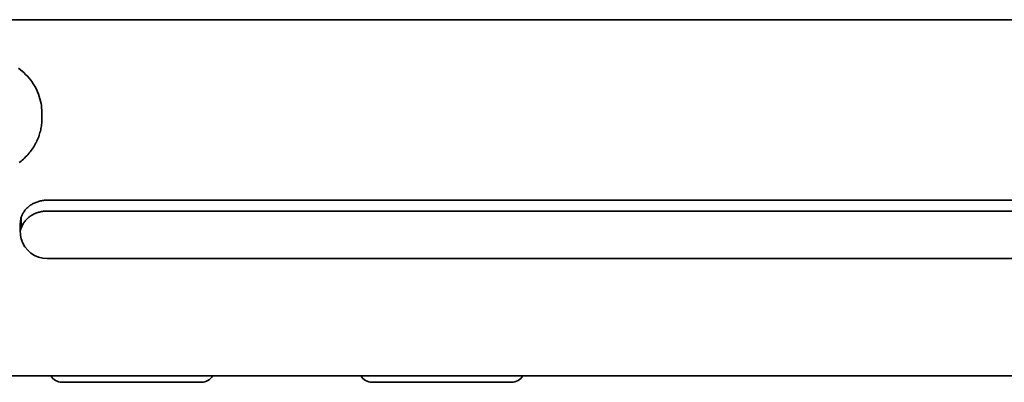
# Model space of a CAD drawing. Units: inches. Extents: x 140 to 1749, y -984 to -106.
# Drawn here: x 1318 to 1363, y -974 to -957 of the extents above; entities that cross this region are included whole.
import ezdxf

# ---------------------------------------------------------------- set-up
doc = ezdxf.new("R2010")
doc.units = ezdxf.units.IN
doc.header["$MEASUREMENT"] = 0
doc.layers.add('Layer 1', color=7, linetype='Continuous')

# ---------------------------------------------------------------- blocks, each defined once
blk = doc.blocks.new('block 6')
at = {"layer": 'Layer 1', "color": 7, "lineweight": 35, "true_color": 0xffffff}
for points in [[(1026.585, -957.029), (1604.615, -957.029)], [(1318.6, -961.302), (1318.597, -961.192), (1318.59, -961.081), (1318.577, -960.97), (1318.563, -960.887), (1318.541, -960.778), (1318.514, -960.669), (1318.481, -960.562), (1318.444, -960.455), (1318.401, -960.35), (1318.367, -960.275), (1318.316, -960.173), (1318.26, -960.073), (1318.199, -959.974), (1318.133, -959.877), (1318.086, -959.815), (1318.013, -959.723), (1317.935, -959.633), (1317.852, -959.546), (1317.765, -959.462), (1317.711, -959.414), (1317.617, -959.335), (1317.52, -959.26)], [(1318.6, -961.302), (1318.6, -961.591)], [(1317.558, -963.604), (1317.584, -963.584), (1317.641, -963.539), (1317.696, -963.492), (1317.749, -963.445), (1317.802, -963.396), (1317.852, -963.346), (1317.902, -963.296), (1317.95, -963.244), (1317.995, -963.191), (1318.022, -963.159), (1318.066, -963.105), (1318.108, -963.05), (1318.148, -962.994), (1318.187, -962.937), (1318.224, -962.879), (1318.26, -962.821), (1318.293, -962.762), (1318.325, -962.703), (1318.347, -962.66), (1318.376, -962.599), (1318.404, -962.538), (1318.429, -962.476), (1318.453, -962.414), (1318.475, -962.351), (1318.495, -962.288), (1318.513, -962.224), (1318.53, -962.161), (1318.545, -962.097), (1318.558, -962.033), (1318.567, -961.982), (1318.577, -961.917), (1318.585, -961.852), (1318.592, -961.786), (1318.597, -961.721), (1318.599, -961.656), (1318.6, -961.591)], [(1317.648, -966.122), (1317.661, -966.088), (1317.675, -966.053), (1317.69, -966.019), (1317.706, -965.985), (1317.725, -965.951), (1317.744, -965.918), (1317.766, -965.885), (1317.788, -965.852), (1317.812, -965.82), (1317.838, -965.788), (1317.865, -965.757), (1317.893, -965.727), (1317.922, -965.697), (1317.953, -965.669), (1317.985, -965.641), (1318.017, -965.614), (1318.051, -965.589), (1318.063, -965.58), (1318.098, -965.556), (1318.133, -965.534), (1318.17, -965.512), (1318.207, -965.492), (1318.246, -965.473), (1318.285, -965.455), (1318.325, -965.438), (1318.366, -965.422), (1318.408, -965.408), (1318.451, -965.395), (1318.495, -965.383), (1318.539, -965.372), (1318.583, -965.363), (1318.628, -965.356), (1318.673, -965.349), (1318.719, -965.344), (1318.765, -965.341), (1318.811, -965.339), (1318.85, -965.338)], [(1434.85, -965.338), (1318.85, -965.338)], [(1317.648, -966.622), (1317.661, -966.588), (1317.675, -966.553), (1317.69, -966.519), (1317.706, -966.485), (1317.725, -966.451), (1317.744, -966.418), (1317.766, -966.385), (1317.788, -966.352), (1317.812, -966.32), (1317.838, -966.288), (1317.865, -966.257), (1317.893, -966.227), (1317.922, -966.197), (1317.953, -966.168), (1317.985, -966.141), (1318.017, -966.114), (1318.051, -966.089), (1318.063, -966.08), (1318.098, -966.056), (1318.133, -966.034), (1318.17, -966.012), (1318.207, -965.992), (1318.246, -965.973), (1318.285, -965.955), (1318.325, -965.938), (1318.366, -965.922), (1318.408, -965.908), (1318.451, -965.895), (1318.495, -965.883), (1318.539, -965.872), (1318.583, -965.863), (1318.628, -965.856), (1318.673, -965.849), (1318.719, -965.844), (1318.765, -965.841), (1318.811, -965.839), (1318.85, -965.838)], [(1434.85, -965.838), (1318.85, -965.838)], [(1317.6, -966.608), (1317.6, -966.579), (1317.601, -966.53), (1317.603, -966.481), (1317.604, -966.461), (1317.607, -966.412), (1317.611, -966.364), (1317.616, -966.315), (1317.623, -966.267), (1317.63, -966.218), (1317.639, -966.17), (1317.648, -966.122)], [(1317.648, -966.122), (1317.648, -966.622)], [(1317.612, -966.739), (1317.615, -966.727), (1317.617, -966.715), (1317.621, -966.703), (1317.624, -966.691), (1317.627, -966.68), (1317.631, -966.668), (1317.635, -966.656), (1317.639, -966.645), (1317.644, -966.634), (1317.648, -966.622)], [(1318.85, -968.027), (1434.85, -968.027)], [(1021.35, -973.422), (1609.85, -973.422)], [(1325.95, -973.722), (1319.529, -973.722)], [(1340.23, -973.722), (1333.809, -973.722)]]:
    blk.add_lwpolyline(points, dxfattribs=at)
for points in [[(1317.6, -966.608), (1317.6, -966.613), (1317.6, -966.619), (1317.6, -966.624)], [(1317.6, -966.624), (1317.601, -966.676), (1317.602, -966.728), (1317.606, -966.78)], [(1317.606, -966.78), (1317.613, -966.895), (1317.627, -967.009), (1317.648, -967.122)], [(1317.648, -967.122), (1317.802, -967.658), (1318.293, -968.027), (1318.85, -968.027)], [(1319.012, -973.426), (1319.119, -973.609), (1319.317, -973.722), (1319.529, -973.722)], [(1325.95, -973.722), (1326.164, -973.722), (1326.36, -973.609), (1326.468, -973.426)], [(1333.292, -973.426), (1333.399, -973.609), (1333.596, -973.722), (1333.809, -973.722)], [(1340.231, -973.722), (1340.444, -973.722), (1340.641, -973.609), (1340.748, -973.426)]]:
    blk.add_open_spline(points, degree=3, dxfattribs=at)

msp = doc.modelspace()

# ---------------------------------------------------------------- block references
at = {"layer": 'Layer 1'}
msp.add_blockref('block 6', (0, 0), dxfattribs=at)

doc.saveas('drawing.dxf')
